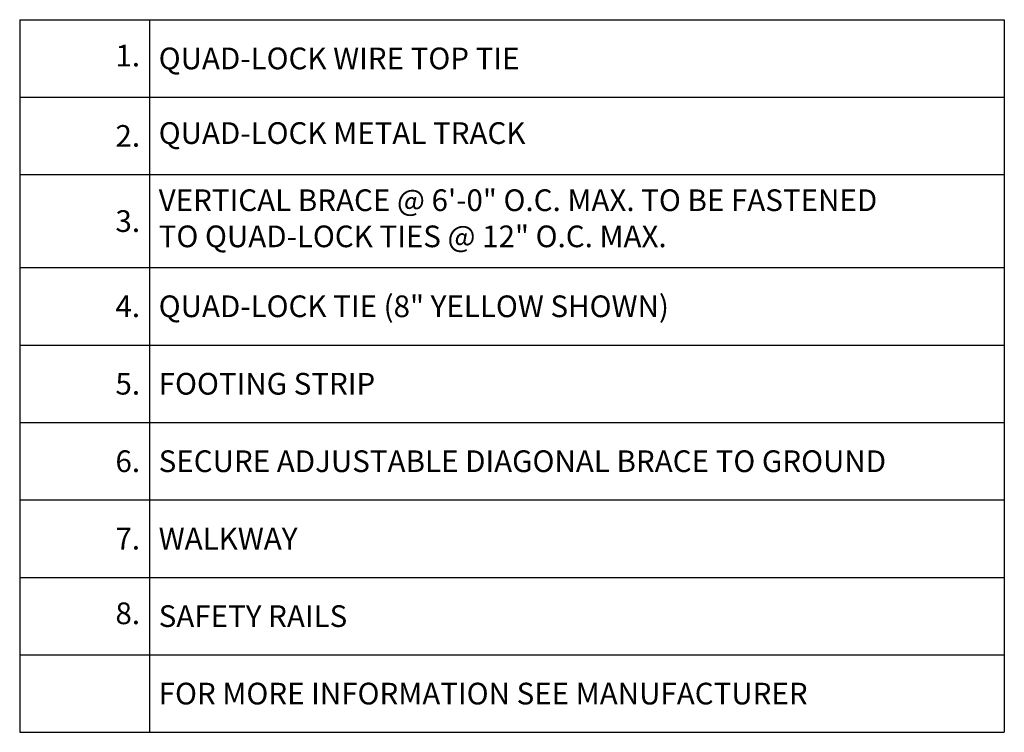
# Model space of a CAD drawing. Extents: x 3 to 96, y 5 to 107.
# Drawn here: x 64 to 96, y 84 to 107 of the extents above; entities that cross this region are included whole.
import ezdxf

# ---------------------------------------------------------------- set-up
doc = ezdxf.new("R2010")
doc.units = 0
doc.header["$MEASUREMENT"] = 0
doc.styles.get("Standard").update_dxf_attribs({"font": 'arial.ttf'})

# ---------------------------------------------------------------- blocks, each defined once
blk = doc.blocks.new('*T3')
at = {"color": 0, "linetype": 'ByBlock', "lineweight": -2}
for p, q in [((0, 0), (31.79, 0)), ((0, 0), (0, -23)), ((4.188, 0), (4.188, -23)), ((31.79, 0), (31.79, -23)), ((0, -2.5), (31.79, -2.5)), ((0, -5), (31.79, -5)), ((0, -8), (31.79, -8)), ((0, -10.5), (31.79, -10.5)), ((0, -13), (31.79, -13)), ((0, -15.5), (31.79, -15.5)), ((0, -18), (31.79, -18)), ((0, -20.5), (31.79, -20.5)), ((0, -23), (31.79, -23))]:
    blk.add_line(p, q, dxfattribs=at)
at = {"lineweight": 0, "char_height": 0.7}
for s, insert, width, attachment_point in [('1.', (3.887, -1.25), 3.58591, 6), ('\\A1;QUAD-LOCK WIRE TOP TIE', (4.488, -1.25), 27.00046, 4), ('{\\C7;2.}', (3.887, -3.75), 3.58591, 6), ('QUAD-LOCK METAL TRACK ', (4.488, -3.75), 27.00046, 4), ('VERTICAL BRACE @ 6\'-0" O.C. MAX. TO BE FASTENED \\PTO QUAD-LOCK TIES @ 12" O.C. MAX.', (4.488, -6.5), 27.00046, 4), ('{\\C7;3.}', (3.887, -6.5), 3.58591, 6), ('{\\C7;4.}', (3.887, -9.25), 3.58591, 6), ('\\A1;QUAD-LOCK TIE (8" YELLOW SHOWN)', (4.488, -9.25), 27.00046, 4), ('{\\C7;5.}', (3.887, -11.75), 3.58591, 6), ('\\A1;FOOTING STRIP', (4.488, -11.75), 27.00046, 4), ('{\\C7;6.}', (3.887, -14.25), 3.58591, 6), ('{\\C7;7.}', (3.887, -16.75), 3.58591, 6), ('8.', (3.887, -19.25), 3.58591, 6)]:
    blk.add_mtext(s, dxfattribs=dict(at, insert=insert, width=width, attachment_point=attachment_point))
at = {"color": 0, "lineweight": 0, "char_height": 0.7, "width": 27.00046, "attachment_point": 4}
for s, insert in [('\\A1;{\\C256;SECURE ADJUSTABLE DIAGONAL BRACE TO GROUND }', (4.488, -14.25)), ('\\A1;{\\C256;WALKWAY}', (4.488, -16.75)), ('\\A1;{\\C256;SAFETY RAILS}', (4.488, -19.25)), ('{\\C7;FOR MORE INFORMATION SEE MANUFACTURER}', (4.488, -21.75))]:
    blk.add_mtext(s, dxfattribs=dict(at, insert=insert))

msp = doc.modelspace()

# ---------------------------------------------------------------- block references
msp.add_blockref('*T3', (63.942, 106.654))

doc.saveas('drawing.dxf')
